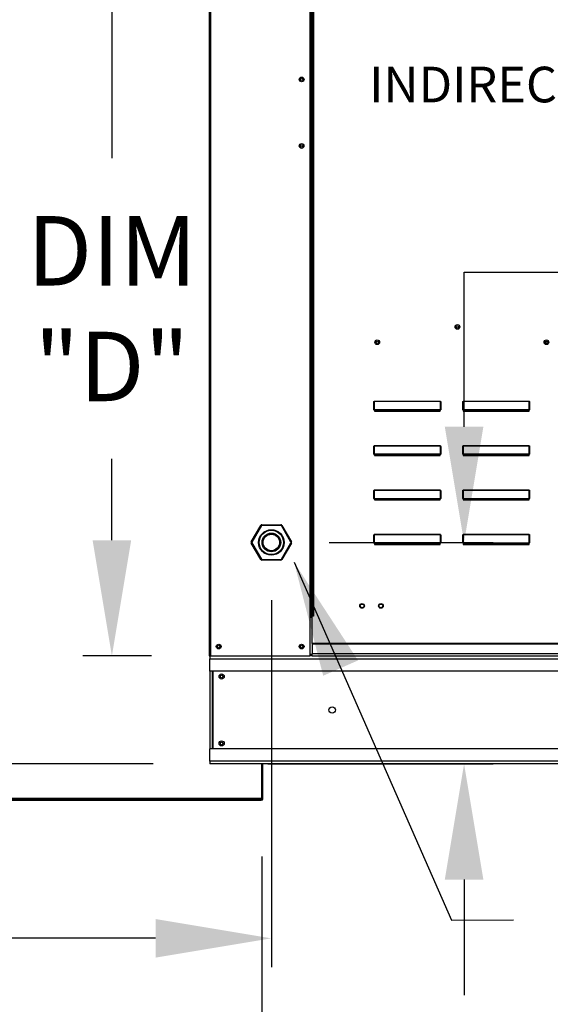
# Model space of a CAD drawing. Units: inches. Extents: x -1 to 310, y -213 to 0.
# Drawn here: x 79 to 93, y -111 to -85 of the extents above; entities that cross this region are included whole.
import ezdxf

# ---------------------------------------------------------------- set-up
doc = ezdxf.new("R2010")
doc.units = ezdxf.units.IN
doc.header["$LTSCALE"] = 4
doc.header["$MEASUREMENT"] = 0
doc.dimstyles.new('MOD', dxfattribs={"dimscale": 1.5, "dimtxt": 1.2, "dimasz": 2, "dimexe": 0.5, "dimexo": 1, "dimgap": 1, "dimtad": 0, "dimtih": 1, "dimtoh": 1, "dimdec": 4, "dimlfac": 1.333333, "dimzin": 0, "dimdsep": 46, "dimtxsty": 'Standard', "dimcen": 0.09, "dimdle": 0.125, "dimadec": 0, "dimazin": 0, "dimtfac": 1, "dimtdec": 4, "dimtix": 1, "dimtofl": 0, "dimtmove": 0, "dimatfit": 3, "dimfxl": 1, "dimfrac": 2, "dimtolj": 1, "dimtzin": 0, "dimarcsym": 0})

# ---------------------------------------------------------------- blocks, each defined once
blk = doc.blocks.new('*D19')
at = {"color": 0, "lineweight": -2, "transparency": 16777216}
for p, q in [((85.499, -106.85), (85.499, -116.619)), ((122.919, -112.575), (122.919, -116.619)), ((88.499, -115.869), (100.609, -115.869)), ((119.919, -115.869), (113.809, -115.869))]:
    blk.add_line(p, q, dxfattribs=at)
at = {"color": 0, "transparency": 16777216}
for points in [[(88.499, -115.369), (88.499, -116.369), (85.499, -115.869)], [(119.919, -115.369), (119.919, -116.369), (122.919, -115.869)]]:
    blk.add_solid(points, dxfattribs=at)
at = {"layer": 'DEFPOINTS', "color": 0, "transparency": 16777216}
for p in [(85.499, -105.35), (122.919, -111.075), (122.919, -115.869)]:
    blk.add_point(p, dxfattribs=at)
at = {"color": 0, "transparency": 16777216, "insert": (107.209, -115.869), "char_height": 1.8, "attachment_point": 5}
blk.add_mtext('\\A1;DIM "J"', dxfattribs=at)
blk = doc.blocks.new('*D20')
at = {"color": 0, "lineweight": -2, "transparency": 16777216}
for p, q in [((90.74, -95.702), (90.74, -91.687)), ((90.74, -91.687), (93.74, -91.687)), ((87.247, -98.702), (91.49, -98.702)), ((85.656, -104.449), (91.49, -104.449)), ((90.74, -107.449), (90.74, -110.449))]:
    blk.add_line(p, q, dxfattribs=at)
at = {"color": 0, "transparency": 16777216}
for points in [[(90.24, -95.702), (91.24, -95.702), (90.74, -98.702)], [(90.24, -107.449), (91.24, -107.449), (90.74, -104.449)]]:
    blk.add_solid(points, dxfattribs=at)
at = {"layer": 'DEFPOINTS', "color": 0, "transparency": 16777216}
for p in [(85.747, -98.702), (90.74, -98.702), (84.156, -104.449)]:
    blk.add_point(p, dxfattribs=at)
at = {"color": 0, "transparency": 16777216, "insert": (100.34, -91.687), "char_height": 1.8, "attachment_point": 5}
blk.add_mtext('\\A1;DIM "G"', dxfattribs=at)
blk = doc.blocks.new('*D25')
at = {"color": 0, "lineweight": -2, "transparency": 16777216}
for p, q in [((85.747, -100.202), (85.747, -109.722)), ((60.361, -104.244), (60.361, -109.722)), ((63.361, -108.972), (65.525, -108.972)), ((82.747, -108.972), (78.725, -108.972))]:
    blk.add_line(p, q, dxfattribs=at)
at = {"color": 0, "transparency": 16777216}
for points in [[(63.361, -108.472), (63.361, -109.472), (60.361, -108.972)], [(82.747, -108.472), (82.747, -109.472), (85.747, -108.972)]]:
    blk.add_solid(points, dxfattribs=at)
at = {"layer": 'DEFPOINTS', "color": 0, "transparency": 16777216}
for p in [(85.747, -98.702), (60.361, -102.744), (85.747, -108.972)]:
    blk.add_point(p, dxfattribs=at)
at = {"color": 0, "transparency": 16777216, "insert": (72.125, -108.972), "char_height": 1.8, "attachment_point": 5}
blk.add_mtext('\\A1;DIM "H"', dxfattribs=at)
blk = doc.blocks.new('*D21')
at = {"color": 0, "lineweight": -2, "transparency": 16777216}
for p, q in [((78.37, -106.85), (78.37, -116.619)), ((60.361, -112.575), (60.361, -116.619)), ((57.361, -115.869), (54.361, -115.869)), ((81.37, -115.869), (84.37, -115.869))]:
    blk.add_line(p, q, dxfattribs=at)
at = {"color": 0, "transparency": 16777216}
for points in [[(57.361, -115.369), (57.361, -116.369), (60.361, -115.869)], [(81.37, -115.369), (81.37, -116.369), (78.37, -115.869)]]:
    blk.add_solid(points, dxfattribs=at)
at = {"layer": 'DEFPOINTS', "color": 0, "transparency": 16777216}
for p in [(78.37, -105.35), (60.361, -111.075), (78.37, -115.869)]:
    blk.add_point(p, dxfattribs=at)
at = {"color": 0, "transparency": 16777216, "insert": (69.944, -115.869), "char_height": 1.8, "attachment_point": 5}
blk.add_mtext('\\A1;DIM "K"', dxfattribs=at)
blk = doc.blocks.new('*D22')
at = {"color": 0, "lineweight": -2, "transparency": 16777216}
for p, q in [((46.472, -79.665), (46.472, -73.866)), ((46.472, -73.866), (49.472, -73.866)), ((82.652, -79.665), (45.722, -79.665)), ((46.472, -101.449), (46.472, -82.665)), ((82.681, -104.449), (45.722, -104.449))]:
    blk.add_line(p, q, dxfattribs=at)
at = {"color": 0, "transparency": 16777216}
for points in [[(45.972, -82.665), (46.972, -82.665), (46.472, -79.665)], [(45.972, -101.449), (46.972, -101.449), (46.472, -104.449)]]:
    blk.add_solid(points, dxfattribs=at)
at = {"layer": 'DEFPOINTS', "color": 0, "transparency": 16777216}
for p in [(84.152, -79.665), (46.472, -104.449), (84.181, -104.449)]:
    blk.add_point(p, dxfattribs=at)
at = {"color": 0, "transparency": 16777216, "insert": (56.072, -73.866), "char_height": 1.8, "attachment_point": 5}
blk.add_mtext('\\A1;DIM "C"', dxfattribs=at)
blk = doc.blocks.new('*D29')
at = {"color": 0, "lineweight": -2, "transparency": 16777216}
for p, q in [((82.653, -79.669), (80.864, -79.669)), ((81.614, -82.669), (81.614, -88.737)), ((81.614, -98.646), (81.614, -96.537)), ((82.637, -101.646), (80.864, -101.646))]:
    blk.add_line(p, q, dxfattribs=at)
at = {"color": 0, "transparency": 16777216}
for points in [[(81.114, -82.669), (82.114, -82.669), (81.614, -79.669)], [(81.114, -98.646), (82.114, -98.646), (81.614, -101.646)]]:
    blk.add_solid(points, dxfattribs=at)
at = {"layer": 'DEFPOINTS', "color": 0, "transparency": 16777216}
for p in [(84.153, -79.669), (81.614, -101.646), (84.137, -101.646)]:
    blk.add_point(p, dxfattribs=at)
at = {"color": 0, "transparency": 16777216, "insert": (81.614, -92.637), "char_height": 1.8, "attachment_point": 5}
blk.add_mtext('\\A1;DIM\\P"D"', dxfattribs=at)

msp = doc.modelspace()

# ---------------------------------------------------------------- linework, layer by layer
at = {"color": 7, "linetype": 'Continuous'}
for p, q in [((84.137149, -80.152739), (84.137149, -101.645772)), ((84.169823, -81.614179), (84.169823, -101.645772)), ((86.742335, -81.614179), (86.742335, -100.614329)), ((86.77501, -81.614179), (86.77501, -100.614329)), ((86.790128, -81.614179), (86.790128, -100.614329)), ((86.80549, -81.614179), (86.80549, -100.614329)), ((86.838164, -81.614179), (86.838164, -100.614329)), ((92.860458, -93.482295), (92.860458, -93.53828)), ((88.402896, -95.066623), (88.40734, -95.066623)), ((88.402896, -95.259885), (88.402896, -95.066623)), ((88.402896, -95.259885), (88.40734, -95.259885)), ((88.40734, -95.259885), (88.40734, -95.066623)), ((88.411784, -95.041308), (90.125069, -95.041308)), ((88.411784, -95.041308), (88.411784, -95.042868)), ((90.125069, -95.042868), (88.411784, -95.042868)), ((88.411784, -95.042868), (88.411784, -95.258325)), ((88.411784, -95.258325), (90.125069, -95.258325)), ((88.411784, -95.258325), (88.411784, -95.26433)), ((90.125069, -95.26433), (88.411784, -95.26433)), ((88.411784, -95.268774), (88.411784, -95.26433)), ((88.41534, -95.268774), (88.411784, -95.268774)), ((88.41534, -95.26433), (88.41534, -95.268774)), ((88.41534, -95.268774), (88.41534, -95.295579)), ((90.032738, -95.280891), (90.032738, -95.26433)), ((90.121513, -95.268774), (90.121513, -95.26433)), ((90.121513, -95.295579), (90.121513, -95.268774)), ((90.125069, -95.268774), (90.121513, -95.268774)), ((90.125069, -95.041308), (90.125069, -95.042868)), ((90.125069, -95.258325), (90.125069, -95.042868)), ((90.125069, -95.258325), (90.125069, -95.26433)), ((90.125069, -95.268774), (90.125069, -95.26433)), ((90.133958, -95.066623), (90.129513, -95.066623)), ((90.129513, -95.066623), (90.129513, -95.259885)), ((90.133958, -95.259885), (90.129513, -95.259885)), ((90.133958, -95.066623), (90.133958, -95.259885)), ((90.706896, -95.259885), (90.706896, -95.066623)), ((90.706896, -95.066623), (90.71134, -95.066623)), ((90.706896, -95.259885), (90.71134, -95.259885)), ((90.71134, -95.259885), (90.71134, -95.066623)), ((90.715784, -95.041308), (90.715784, -95.042868)), ((90.715784, -95.041308), (92.429069, -95.041308)), ((90.715784, -95.042868), (90.715784, -95.258325)), ((92.429069, -95.042868), (90.715784, -95.042868)), ((90.715784, -95.258325), (90.715784, -95.26433)), ((90.715784, -95.258325), (92.429069, -95.258325)), ((90.715784, -95.268774), (90.715784, -95.26433)), ((92.429069, -95.26433), (90.715784, -95.26433)), ((90.71934, -95.268774), (90.715784, -95.268774)), ((90.71934, -95.26433), (90.71934, -95.268774)), ((90.71934, -95.268774), (90.71934, -95.295579)), ((92.336738, -95.280891), (92.336738, -95.26433)), ((92.425513, -95.268774), (92.425513, -95.26433)), ((92.425513, -95.295579), (92.425513, -95.268774)), ((92.429069, -95.268774), (92.425513, -95.268774)), ((92.429069, -95.041308), (92.429069, -95.042868)), ((92.429069, -95.258325), (92.429069, -95.042868)), ((92.429069, -95.258325), (92.429069, -95.26433)), ((92.429069, -95.268774), (92.429069, -95.26433)), ((92.437958, -95.066623), (92.433513, -95.066623)), ((92.433513, -95.066623), (92.433513, -95.259885)), ((92.437958, -95.259885), (92.433513, -95.259885)), ((92.437958, -95.066623), (92.437958, -95.259885)), ((90.121513, -95.280891), (88.41534, -95.280891)), ((88.41534, -95.295579), (90.121513, -95.295579)), ((92.425513, -95.280891), (90.71934, -95.280891)), ((90.71934, -95.295579), (92.425513, -95.295579)), ((88.402896, -96.411885), (88.402896, -96.218623)), ((88.402896, -96.218623), (88.40734, -96.218623)), ((88.40734, -96.411885), (88.40734, -96.218623)), ((88.411784, -96.193308), (90.125069, -96.193308)), ((88.411784, -96.193308), (88.411784, -96.194868)), ((90.125069, -96.194868), (88.411784, -96.194868)), ((88.411784, -96.194868), (88.411784, -96.410325)), ((90.125069, -96.193308), (90.125069, -96.194868)), ((90.125069, -96.410325), (90.125069, -96.194868)), ((90.129513, -96.218623), (90.129513, -96.411885)), ((90.133958, -96.218623), (90.129513, -96.218623)), ((90.133958, -96.218623), (90.133958, -96.411885)), ((90.706896, -96.218623), (90.71134, -96.218623)), ((90.706896, -96.411885), (90.706896, -96.218623)), ((90.71134, -96.411885), (90.71134, -96.218623)), ((90.715784, -96.193308), (90.715784, -96.194868)), ((90.715784, -96.193308), (92.429069, -96.193308)), ((90.715784, -96.194868), (90.715784, -96.410325)), ((92.429069, -96.194868), (90.715784, -96.194868)), ((92.429069, -96.193308), (92.429069, -96.194868)), ((92.429069, -96.410325), (92.429069, -96.194868)), ((92.437958, -96.218623), (92.433513, -96.218623)), ((92.433513, -96.218623), (92.433513, -96.411885)), ((92.437958, -96.218623), (92.437958, -96.411885)), ((88.402896, -96.411885), (88.40734, -96.411885)), ((88.411784, -96.410325), (90.125069, -96.410325)), ((88.411784, -96.410325), (88.411784, -96.41633)), ((90.125069, -96.41633), (88.411784, -96.41633)), ((88.411784, -96.420774), (88.411784, -96.41633)), ((88.41534, -96.420774), (88.411784, -96.420774)), ((88.41534, -96.41633), (88.41534, -96.420774)), ((88.41534, -96.420774), (88.41534, -96.447579)), ((90.121513, -96.432891), (88.41534, -96.432891)), ((88.41534, -96.447579), (90.121513, -96.447579)), ((90.032738, -96.432891), (90.032738, -96.41633)), ((90.121513, -96.420774), (90.121513, -96.41633)), ((90.125069, -96.420774), (90.121513, -96.420774)), ((90.121513, -96.447579), (90.121513, -96.420774)), ((90.125069, -96.410325), (90.125069, -96.41633)), ((90.125069, -96.420774), (90.125069, -96.41633)), ((90.133958, -96.411885), (90.129513, -96.411885)), ((90.706896, -96.411885), (90.71134, -96.411885)), ((90.715784, -96.410325), (90.715784, -96.41633)), ((90.715784, -96.410325), (92.429069, -96.410325)), ((90.715784, -96.420774), (90.715784, -96.41633)), ((92.429069, -96.41633), (90.715784, -96.41633)), ((90.71934, -96.420774), (90.715784, -96.420774)), ((90.71934, -96.41633), (90.71934, -96.420774)), ((90.71934, -96.420774), (90.71934, -96.447579)), ((92.425513, -96.432891), (90.71934, -96.432891)), ((90.71934, -96.447579), (92.425513, -96.447579)), ((92.336738, -96.432891), (92.336738, -96.41633)), ((92.425513, -96.420774), (92.425513, -96.41633)), ((92.425513, -96.447579), (92.425513, -96.420774)), ((92.429069, -96.420774), (92.425513, -96.420774)), ((92.429069, -96.410325), (92.429069, -96.41633)), ((92.429069, -96.420774), (92.429069, -96.41633)), ((92.437958, -96.411885), (92.433513, -96.411885)), ((88.402896, -97.563885), (88.402896, -97.370623)), ((88.402896, -97.370623), (88.40734, -97.370623)), ((88.402896, -97.563885), (88.40734, -97.563885)), ((88.40734, -97.563885), (88.40734, -97.370623)), ((88.411784, -97.345308), (90.125069, -97.345308)), ((88.411784, -97.345308), (88.411784, -97.346868)), ((90.125069, -97.346868), (88.411784, -97.346868)), ((88.411784, -97.346868), (88.411784, -97.562325)), ((88.411784, -97.562325), (90.125069, -97.562325)), ((88.411784, -97.562325), (88.411784, -97.56833)), ((90.125069, -97.56833), (88.411784, -97.56833)), ((88.411784, -97.572774), (88.411784, -97.56833)), ((88.41534, -97.56833), (88.41534, -97.572774)), ((90.032738, -97.584891), (90.032738, -97.56833)), ((90.121513, -97.572774), (90.121513, -97.56833)), ((90.125069, -97.345308), (90.125069, -97.346868)), ((90.125069, -97.562325), (90.125069, -97.346868)), ((90.125069, -97.562325), (90.125069, -97.56833)), ((90.125069, -97.572774), (90.125069, -97.56833)), ((90.129513, -97.370623), (90.129513, -97.563885)), ((90.133958, -97.370623), (90.129513, -97.370623)), ((90.133958, -97.563885), (90.129513, -97.563885)), ((90.133958, -97.370623), (90.133958, -97.563885)), ((90.706896, -97.563885), (90.706896, -97.370623)), ((90.706896, -97.370623), (90.71134, -97.370623)), ((90.706896, -97.563885), (90.71134, -97.563885)), ((90.71134, -97.563885), (90.71134, -97.370623)), ((90.715784, -97.345308), (90.715784, -97.346868)), ((90.715784, -97.345308), (92.429069, -97.345308)), ((90.715784, -97.346868), (90.715784, -97.562325)), ((92.429069, -97.346868), (90.715784, -97.346868)), ((90.715784, -97.562325), (90.715784, -97.56833)), ((90.715784, -97.562325), (92.429069, -97.562325)), ((90.715784, -97.572774), (90.715784, -97.56833)), ((92.429069, -97.56833), (90.715784, -97.56833)), ((90.71934, -97.56833), (90.71934, -97.572774)), ((92.336738, -97.584891), (92.336738, -97.56833)), ((92.425513, -97.572774), (92.425513, -97.56833)), ((92.429069, -97.345308), (92.429069, -97.346868)), ((92.429069, -97.562325), (92.429069, -97.346868)), ((92.429069, -97.562325), (92.429069, -97.56833)), ((92.429069, -97.572774), (92.429069, -97.56833)), ((92.433513, -97.370623), (92.433513, -97.563885)), ((92.437958, -97.370623), (92.433513, -97.370623)), ((92.437958, -97.563885), (92.433513, -97.563885)), ((92.437958, -97.370623), (92.437958, -97.563885)), ((88.41534, -97.572774), (88.411784, -97.572774)), ((88.41534, -97.572774), (88.41534, -97.599579)), ((90.121513, -97.584891), (88.41534, -97.584891)), ((88.41534, -97.599579), (90.121513, -97.599579)), ((90.125069, -97.572774), (90.121513, -97.572774)), ((90.121513, -97.599579), (90.121513, -97.572774)), ((90.71934, -97.572774), (90.715784, -97.572774)), ((90.71934, -97.572774), (90.71934, -97.599579)), ((92.425513, -97.584891), (90.71934, -97.584891)), ((90.71934, -97.599579), (92.425513, -97.599579)), ((92.425513, -97.599579), (92.425513, -97.572774)), ((92.429069, -97.572774), (92.425513, -97.572774)), ((85.22616, -98.687138), (85.473372, -98.258953)), ((85.486549, -98.266561), (85.239337, -98.694746)), ((85.473372, -98.258953), (85.486549, -98.266561)), ((85.499769, -98.243713), (85.499769, -98.258929)), ((85.499769, -98.243713), (85.994194, -98.243713)), ((85.994194, -98.258929), (85.499769, -98.258929)), ((85.994194, -98.243713), (85.994194, -98.258929)), ((86.007413, -98.266561), (86.02059, -98.258953)), ((86.254626, -98.694746), (86.007413, -98.266561)), ((86.02059, -98.258953), (86.267803, -98.687138)), ((88.402896, -98.522623), (88.40734, -98.522623)), ((88.402896, -98.715885), (88.402896, -98.522623)), ((88.40734, -98.715885), (88.40734, -98.522623)), ((88.411784, -98.497308), (90.125069, -98.497308)), ((88.411784, -98.497308), (88.411784, -98.498868)), ((90.125069, -98.498868), (88.411784, -98.498868)), ((88.411784, -98.498868), (88.411784, -98.714325)), ((90.125069, -98.497308), (90.125069, -98.498868)), ((90.125069, -98.714325), (90.125069, -98.498868)), ((90.133958, -98.522623), (90.129513, -98.522623)), ((90.129513, -98.522623), (90.129513, -98.715885)), ((90.133958, -98.522623), (90.133958, -98.715885)), ((90.706896, -98.522623), (90.71134, -98.522623)), ((90.706896, -98.715885), (90.706896, -98.522623)), ((90.71134, -98.715885), (90.71134, -98.522623)), ((90.715784, -98.497308), (90.715784, -98.498868)), ((90.715784, -98.497308), (92.429069, -98.497308)), ((92.429069, -98.498868), (90.715784, -98.498868)), ((90.715784, -98.498868), (90.715784, -98.714325)), ((92.429069, -98.497308), (92.429069, -98.498868)), ((92.429069, -98.714325), (92.429069, -98.498868)), ((92.437958, -98.522623), (92.433513, -98.522623)), ((92.433513, -98.522623), (92.433513, -98.715885)), ((92.437958, -98.522623), (92.437958, -98.715885)), ((85.22616, -98.687138), (85.239337, -98.694746)), ((85.22616, -98.717618), (85.239337, -98.71001)), ((85.473372, -99.145803), (85.22616, -98.717618)), ((85.239337, -98.71001), (85.486549, -99.138195)), ((86.007413, -99.138195), (86.254626, -98.71001)), ((86.267803, -98.717618), (86.02059, -99.145803)), ((86.254626, -98.694746), (86.267803, -98.687138)), ((86.254626, -98.71001), (86.267803, -98.717618)), ((88.402896, -98.715885), (88.40734, -98.715885)), ((88.411784, -98.714325), (90.125069, -98.714325)), ((88.411784, -98.714325), (88.411784, -98.72033)), ((90.125069, -98.72033), (88.411784, -98.72033)), ((88.411784, -98.724774), (88.411784, -98.72033)), ((88.41534, -98.724774), (88.411784, -98.724774)), ((88.41534, -98.72033), (88.41534, -98.724774)), ((88.41534, -98.724774), (88.41534, -98.751579)), ((90.121513, -98.736891), (88.41534, -98.736891)), ((88.41534, -98.751579), (90.121513, -98.751579)), ((90.032738, -98.736891), (90.032738, -98.72033)), ((90.121513, -98.724774), (90.121513, -98.72033)), ((90.121513, -98.751579), (90.121513, -98.724774)), ((90.125069, -98.724774), (90.121513, -98.724774)), ((90.125069, -98.714325), (90.125069, -98.72033)), ((90.125069, -98.724774), (90.125069, -98.72033)), ((90.133958, -98.715885), (90.129513, -98.715885)), ((90.706896, -98.715885), (90.71134, -98.715885)), ((90.715784, -98.714325), (92.429069, -98.714325)), ((90.715784, -98.714325), (90.715784, -98.72033)), ((92.429069, -98.72033), (90.715784, -98.72033)), ((90.715784, -98.724774), (90.715784, -98.72033)), ((90.71934, -98.724774), (90.715784, -98.724774)), ((90.71934, -98.72033), (90.71934, -98.724774)), ((90.71934, -98.724774), (90.71934, -98.751579)), ((92.425513, -98.736891), (90.71934, -98.736891)), ((90.71934, -98.751579), (92.425513, -98.751579)), ((92.336738, -98.736891), (92.336738, -98.72033)), ((92.425513, -98.724774), (92.425513, -98.72033)), ((92.429069, -98.724774), (92.425513, -98.724774)), ((92.425513, -98.751579), (92.425513, -98.724774)), ((92.429069, -98.714325), (92.429069, -98.72033)), ((92.429069, -98.724774), (92.429069, -98.72033)), ((92.437958, -98.715885), (92.433513, -98.715885)), ((85.473372, -99.145803), (85.486549, -99.138195)), ((85.499769, -99.145827), (85.499769, -99.161043)), ((85.499769, -99.145827), (85.994194, -99.145827)), ((85.994194, -99.161043), (85.499769, -99.161043)), ((85.994194, -99.145827), (85.994194, -99.161043)), ((86.007413, -99.138195), (86.02059, -99.145803)), ((86.742335, -100.614329), (86.742335, -101.645772)), ((86.77501, -100.614329), (86.742335, -100.614329)), ((86.80549, -100.614329), (86.77501, -100.614329)), ((86.80549, -101.325844), (86.80549, -100.614329)), ((86.838164, -100.614329), (86.80549, -100.614329)), ((86.80549, -100.647004), (86.742335, -100.647004)), ((107.83864, -101.325844), (86.80549, -101.325844)), ((86.80549, -101.325844), (86.80549, -101.335561)), ((86.80549, -101.335561), (107.83864, -101.335561)), ((86.80549, -101.335561), (86.80549, -101.592095)), ((84.137149, -101.645772), (84.169823, -101.645772)), ((84.156143, -101.645772), (84.156143, -101.71753)), ((84.169823, -101.645772), (86.742335, -101.645772)), ((86.80549, -101.613098), (86.742335, -101.613098)), ((86.80549, -101.645772), (86.742335, -101.645772)), ((107.83864, -101.592095), (86.80549, -101.592095)), ((86.80549, -101.645772), (86.80549, -101.592095)), ((86.80549, -101.645772), (107.83864, -101.645772)), ((84.156143, -101.71753), (110.487987, -101.71753)), ((84.156143, -102.041494), (84.156143, -101.71753)), ((110.487987, -102.041494), (84.156143, -102.041494)), ((84.156143, -102.041494), (84.156143, -104.053341)), ((84.211544, -102.041494), (84.211544, -104.053341)), ((84.227901, -102.041494), (84.227901, -104.053341)), ((110.487987, -104.053341), (84.156143, -104.053341)), ((84.156143, -104.377304), (84.156143, -104.053341)), ((110.487987, -104.377304), (84.156143, -104.377304)), ((84.156143, -104.377304), (84.156143, -104.449062)), ((110.487987, -104.449062), (84.156143, -104.449062)), ((85.499448, -105.350025), (85.499448, -104.449062)), ((85.524146, -105.350025), (85.524146, -104.449062)), ((78.345372, -105.335103), (85.499448, -105.335103)), ((78.386022, -105.365977), (85.483497, -105.365977)), ((78.386022, -105.390674), (85.483497, -105.390674)), ((85.483497, -105.365977), (85.483497, -105.390674)), ((85.499448, -105.350025), (85.524146, -105.350025))]:
    msp.add_line(p, q, dxfattribs=at)
at = {"color": 7, "linetype": 'Continuous', "flags": 128}
for points in [[(88.402896, -95.066623), (88.403066, -95.061684), (88.403572, -95.056935), (88.404394, -95.052559), (88.405499, -95.048723), (88.406846, -95.045574), (88.408383, -95.043235), (88.41005, -95.041794), (88.411784, -95.041308)], [(88.40734, -95.066623), (88.407425, -95.061989), (88.407678, -95.057532), (88.408089, -95.053426), (88.408642, -95.049826), (88.409315, -95.046872), (88.410084, -95.044677), (88.410917, -95.043325), (88.411784, -95.042868)], [(88.411784, -95.258325), (88.410917, -95.258355), (88.410084, -95.258444), (88.409315, -95.258588), (88.408642, -95.258782), (88.408089, -95.259018), (88.407678, -95.259288), (88.407425, -95.259581), (88.40734, -95.259885)], [(90.125069, -95.041308), (90.126803, -95.041794), (90.12847, -95.043235), (90.130007, -95.045574), (90.131354, -95.048723), (90.13246, -95.052559), (90.133281, -95.056935), (90.133787, -95.061684), (90.133958, -95.066623)], [(90.125069, -95.042868), (90.125936, -95.043325), (90.12677, -95.044677), (90.127538, -95.046872), (90.128211, -95.049826), (90.128764, -95.053426), (90.129175, -95.057532), (90.129428, -95.061989), (90.129513, -95.066623)], [(90.129513, -95.259885), (90.129428, -95.259581), (90.129175, -95.259288), (90.128764, -95.259018), (90.128211, -95.258782), (90.127538, -95.258588), (90.12677, -95.258444), (90.125936, -95.258355), (90.125069, -95.258325)], [(90.706896, -95.066623), (90.707066, -95.061684), (90.707572, -95.056935), (90.708394, -95.052559), (90.709499, -95.048723), (90.710846, -95.045574), (90.712383, -95.043235), (90.71405, -95.041794), (90.715784, -95.041308)], [(90.71134, -95.066623), (90.711425, -95.061989), (90.711678, -95.057532), (90.712089, -95.053426), (90.712642, -95.049826), (90.713315, -95.046872), (90.714084, -95.044677), (90.714917, -95.043325), (90.715784, -95.042868)], [(90.715784, -95.258325), (90.714917, -95.258355), (90.714084, -95.258444), (90.713315, -95.258588), (90.712642, -95.258782), (90.712089, -95.259018), (90.711678, -95.259288), (90.711425, -95.259581), (90.71134, -95.259885)], [(92.429069, -95.041308), (92.430803, -95.041794), (92.43247, -95.043235), (92.434007, -95.045574), (92.435354, -95.048723), (92.43646, -95.052559), (92.437281, -95.056935), (92.437787, -95.061684), (92.437958, -95.066623)], [(92.429069, -95.042868), (92.429936, -95.043325), (92.43077, -95.044677), (92.431538, -95.046872), (92.432211, -95.049826), (92.432764, -95.053426), (92.433175, -95.057532), (92.433428, -95.061989), (92.433513, -95.066623)], [(92.433513, -95.259885), (92.433428, -95.259581), (92.433175, -95.259288), (92.432764, -95.259018), (92.432211, -95.258782), (92.431538, -95.258588), (92.43077, -95.258444), (92.429936, -95.258355), (92.429069, -95.258325)], [(88.402896, -96.218623), (88.403066, -96.213684), (88.403572, -96.208935), (88.404394, -96.204559), (88.405499, -96.200723), (88.406846, -96.197574), (88.408383, -96.195235), (88.41005, -96.193794), (88.411784, -96.193308)], [(88.40734, -96.218623), (88.407425, -96.213989), (88.407678, -96.209532), (88.408089, -96.205426), (88.408642, -96.201826), (88.409315, -96.198872), (88.410084, -96.196677), (88.410917, -96.195325), (88.411784, -96.194868)], [(90.125069, -96.193308), (90.126803, -96.193794), (90.12847, -96.195235), (90.130007, -96.197574), (90.131354, -96.200723), (90.13246, -96.204559), (90.133281, -96.208935), (90.133787, -96.213684), (90.133958, -96.218623)], [(90.125069, -96.194868), (90.125936, -96.195325), (90.12677, -96.196677), (90.127538, -96.198872), (90.128211, -96.201826), (90.128764, -96.205426), (90.129175, -96.209532), (90.129428, -96.213989), (90.129513, -96.218623)], [(90.706896, -96.218623), (90.707066, -96.213684), (90.707572, -96.208935), (90.708394, -96.204559), (90.709499, -96.200723), (90.710846, -96.197574), (90.712383, -96.195235), (90.71405, -96.193794), (90.715784, -96.193308)], [(90.71134, -96.218623), (90.711425, -96.213989), (90.711678, -96.209532), (90.712089, -96.205426), (90.712642, -96.201826), (90.713315, -96.198872), (90.714084, -96.196677), (90.714917, -96.195325), (90.715784, -96.194868)], [(92.429069, -96.193308), (92.430803, -96.193794), (92.43247, -96.195235), (92.434007, -96.197574), (92.435354, -96.200723), (92.43646, -96.204559), (92.437281, -96.208935), (92.437787, -96.213684), (92.437958, -96.218623)], [(92.429069, -96.194868), (92.429936, -96.195325), (92.43077, -96.196677), (92.431538, -96.198872), (92.432211, -96.201826), (92.432764, -96.205426), (92.433175, -96.209532), (92.433428, -96.213989), (92.433513, -96.218623)], [(88.411784, -96.410325), (88.410917, -96.410355), (88.410084, -96.410444), (88.409315, -96.410588), (88.408642, -96.410782), (88.408089, -96.411018), (88.407678, -96.411288), (88.407425, -96.411581), (88.40734, -96.411885)], [(90.129513, -96.411885), (90.129428, -96.411581), (90.129175, -96.411288), (90.128764, -96.411018), (90.128211, -96.410782), (90.127538, -96.410588), (90.12677, -96.410444), (90.125936, -96.410355), (90.125069, -96.410325)], [(90.715784, -96.410325), (90.714917, -96.410355), (90.714084, -96.410444), (90.713315, -96.410588), (90.712642, -96.410782), (90.712089, -96.411018), (90.711678, -96.411288), (90.711425, -96.411581), (90.71134, -96.411885)], [(92.433513, -96.411885), (92.433428, -96.411581), (92.433175, -96.411288), (92.432764, -96.411018), (92.432211, -96.410782), (92.431538, -96.410588), (92.43077, -96.410444), (92.429936, -96.410355), (92.429069, -96.410325)], [(88.402896, -97.370623), (88.403066, -97.365684), (88.403572, -97.360935), (88.404394, -97.356559), (88.405499, -97.352723), (88.406846, -97.349574), (88.408383, -97.347235), (88.41005, -97.345794), (88.411784, -97.345308)], [(88.40734, -97.370623), (88.407425, -97.365989), (88.407678, -97.361532), (88.408089, -97.357426), (88.408642, -97.353826), (88.409315, -97.350872), (88.410084, -97.348677), (88.410917, -97.347325), (88.411784, -97.346868)], [(88.411784, -97.562325), (88.410917, -97.562355), (88.410084, -97.562444), (88.409315, -97.562588), (88.408642, -97.562782), (88.408089, -97.563018), (88.407678, -97.563288), (88.407425, -97.563581), (88.40734, -97.563885)], [(90.125069, -97.345308), (90.126803, -97.345794), (90.12847, -97.347235), (90.130007, -97.349574), (90.131354, -97.352723), (90.13246, -97.356559), (90.133281, -97.360935), (90.133787, -97.365684), (90.133958, -97.370623)], [(90.125069, -97.346868), (90.125936, -97.347325), (90.12677, -97.348677), (90.127538, -97.350872), (90.128211, -97.353826), (90.128764, -97.357426), (90.129175, -97.361532), (90.129428, -97.365989), (90.129513, -97.370623)], [(90.129513, -97.563885), (90.129428, -97.563581), (90.129175, -97.563288), (90.128764, -97.563018), (90.128211, -97.562782), (90.127538, -97.562588), (90.12677, -97.562444), (90.125936, -97.562355), (90.125069, -97.562325)], [(90.706896, -97.370623), (90.707066, -97.365684), (90.707572, -97.360935), (90.708394, -97.356559), (90.709499, -97.352723), (90.710846, -97.349574), (90.712383, -97.347235), (90.71405, -97.345794), (90.715784, -97.345308)], [(90.71134, -97.370623), (90.711425, -97.365989), (90.711678, -97.361532), (90.712089, -97.357426), (90.712642, -97.353826), (90.713315, -97.350872), (90.714084, -97.348677), (90.714917, -97.347325), (90.715784, -97.346868)], [(90.715784, -97.562325), (90.714917, -97.562355), (90.714084, -97.562444), (90.713315, -97.562588), (90.712642, -97.562782), (90.712089, -97.563018), (90.711678, -97.563288), (90.711425, -97.563581), (90.71134, -97.563885)], [(92.429069, -97.345308), (92.430803, -97.345794), (92.43247, -97.347235), (92.434007, -97.349574), (92.435354, -97.352723), (92.43646, -97.356559), (92.437281, -97.360935), (92.437787, -97.365684), (92.437958, -97.370623)], [(92.429069, -97.346868), (92.429936, -97.347325), (92.43077, -97.348677), (92.431538, -97.350872), (92.432211, -97.353826), (92.432764, -97.357426), (92.433175, -97.361532), (92.433428, -97.365989), (92.433513, -97.370623)], [(92.433513, -97.563885), (92.433428, -97.563581), (92.433175, -97.563288), (92.432764, -97.563018), (92.432211, -97.562782), (92.431538, -97.562588), (92.43077, -97.562444), (92.429936, -97.562355), (92.429069, -97.562325)], [(88.402896, -98.522623), (88.403066, -98.517684), (88.403572, -98.512935), (88.404394, -98.508559), (88.405499, -98.504723), (88.406846, -98.501574), (88.408383, -98.499235), (88.41005, -98.497794), (88.411784, -98.497308)], [(88.40734, -98.522623), (88.407425, -98.517989), (88.407678, -98.513532), (88.408089, -98.509426), (88.408642, -98.505826), (88.409315, -98.502872), (88.410084, -98.500677), (88.410917, -98.499325), (88.411784, -98.498868)], [(90.125069, -98.497308), (90.126803, -98.497794), (90.12847, -98.499235), (90.130007, -98.501574), (90.131354, -98.504723), (90.13246, -98.508559), (90.133281, -98.512935), (90.133787, -98.517684), (90.133958, -98.522623)], [(90.125069, -98.498868), (90.125936, -98.499325), (90.12677, -98.500677), (90.127538, -98.502872), (90.128211, -98.505826), (90.128764, -98.509426), (90.129175, -98.513532), (90.129428, -98.517989), (90.129513, -98.522623)], [(90.706896, -98.522623), (90.707066, -98.517684), (90.707572, -98.512935), (90.708394, -98.508559), (90.709499, -98.504723), (90.710846, -98.501574), (90.712383, -98.499235), (90.71405, -98.497794), (90.715784, -98.497308)], [(90.71134, -98.522623), (90.711425, -98.517989), (90.711678, -98.513532), (90.712089, -98.509426), (90.712642, -98.505826), (90.713315, -98.502872), (90.714084, -98.500677), (90.714917, -98.499325), (90.715784, -98.498868)], [(92.429069, -98.497308), (92.430803, -98.497794), (92.43247, -98.499235), (92.434007, -98.501574), (92.435354, -98.504723), (92.43646, -98.508559), (92.437281, -98.512935), (92.437787, -98.517684), (92.437958, -98.522623)], [(92.429069, -98.498868), (92.429936, -98.499325), (92.43077, -98.500677), (92.431538, -98.502872), (92.432211, -98.505826), (92.432764, -98.509426), (92.433175, -98.513532), (92.433428, -98.517989), (92.433513, -98.522623)], [(88.411784, -98.714325), (88.410917, -98.714355), (88.410084, -98.714444), (88.409315, -98.714588), (88.408642, -98.714782), (88.408089, -98.715018), (88.407678, -98.715288), (88.407425, -98.715581), (88.40734, -98.715885)], [(90.129513, -98.715885), (90.129428, -98.715581), (90.129175, -98.715288), (90.128764, -98.715018), (90.128211, -98.714782), (90.127538, -98.714588), (90.12677, -98.714444), (90.125936, -98.714355), (90.125069, -98.714325)], [(90.715784, -98.714325), (90.714917, -98.714355), (90.714084, -98.714444), (90.713315, -98.714588), (90.712642, -98.714782), (90.712089, -98.715018), (90.711678, -98.715288), (90.711425, -98.715581), (90.71134, -98.715885)], [(92.433513, -98.715885), (92.433428, -98.715581), (92.433175, -98.715288), (92.432764, -98.715018), (92.432211, -98.714782), (92.431538, -98.714588), (92.43077, -98.714444), (92.429936, -98.714355), (92.429069, -98.714325)]]:
    msp.add_lwpolyline(points, dxfattribs=at)
at = {"color": 7, "linetype": 'Continuous'}
for centre, radius in [((86.53117, -86.689358), 0.06096), ((86.53117, -86.689358), 0.031699), ((86.53117, -88.417358), 0.06096), ((86.53117, -88.417358), 0.031699), ((90.567477, -93.110929), 0.06096), ((90.567477, -93.110929), 0.031699), ((88.489576, -93.510288), 0.06096), ((88.489576, -93.510288), 0.031699), ((92.875332, -93.510288), 0.06096), ((92.875332, -93.510288), 0.031699), ((85.74698, -98.70238), 0.330403), ((85.74698, -98.70238), 0.315188), ((85.74698, -98.70238), 0.241987), ((85.74698, -98.70238), 0.226771), ((85.74698, -98.70238), 0.21336), ((88.096966, -100.349031), 0.06096), ((88.096966, -100.349031), 0.047305), ((88.584646, -100.349031), 0.06096), ((88.584646, -100.349031), 0.047305), ((84.380989, -101.401932), 0.06096), ((84.380989, -101.401932), 0.031699), ((86.53117, -101.401932), 0.06096), ((86.53117, -101.401932), 0.031699), ((84.45821, -102.179468), 0.065954), ((84.45821, -102.179468), 0.034296), ((87.321913, -103.047417), 0.082442), ((84.45821, -103.915366), 0.065954), ((84.45821, -103.915366), 0.034296)]:
    msp.add_circle(centre, radius, dxfattribs=at)
for centre, radius, start, end in [((88.411784, -95.259885), 0.008889, 180, 270), ((88.411784, -95.259885), 0.004444, 180, 270), ((90.125069, -95.259885), 0.008889, 270, 0), ((90.125069, -95.259885), 0.004444, 270, 0), ((90.715784, -95.259885), 0.008889, 180, 270), ((90.715784, -95.259885), 0.004444, 180, 270), ((92.429069, -95.259885), 0.008889, 270, 0), ((92.429069, -95.259885), 0.004444, 270, 0), ((88.411784, -96.411885), 0.008889, 180, 270), ((88.411784, -96.411885), 0.004444, 180, 270), ((90.125069, -96.411885), 0.004444, 270, 0), ((90.125069, -96.411885), 0.008889, 270, 0), ((90.715784, -96.411885), 0.008889, 180, 270), ((90.715784, -96.411885), 0.004444, 180, 270), ((92.429069, -96.411885), 0.008889, 270, 0), ((92.429069, -96.411885), 0.004444, 270, 0), ((88.411784, -97.563885), 0.008889, 180, 270), ((88.411784, -97.563885), 0.004444, 180, 270), ((90.125069, -97.563885), 0.004444, 270, 0), ((90.125069, -97.563885), 0.008889, 270, 0), ((90.715784, -97.563885), 0.008889, 180, 270), ((90.715784, -97.563885), 0.004444, 180, 270), ((92.429069, -97.563885), 0.008889, 270, 0), ((92.429069, -97.563885), 0.004444, 270, 0), ((85.499769, -98.274193), 0.03048, 90, 150), ((85.499769, -98.274193), 0.015264, 90, 150), ((85.994194, -98.274193), 0.03048, 30, 90), ((85.994194, -98.274193), 0.015264, 30, 90), ((85.252556, -98.702378), 0.03048, 150, 210), ((85.252556, -98.702378), 0.015264, 150, 210), ((86.241406, -98.702378), 0.015264, 330, 30), ((86.241406, -98.702378), 0.03048, 330, 30), ((88.411784, -98.715885), 0.008889, 180, 270), ((88.411784, -98.715885), 0.004444, 180, 270), ((90.125069, -98.715885), 0.008889, 270, 0), ((90.125069, -98.715885), 0.004444, 270, 0), ((90.715784, -98.715885), 0.008889, 180, 270), ((90.715784, -98.715885), 0.004444, 180, 270), ((92.429069, -98.715885), 0.004444, 270, 0), ((92.429069, -98.715885), 0.008889, 270, 0), ((85.499769, -99.130563), 0.03048, 210, 270), ((85.499769, -99.130563), 0.015264, 210, 270), ((85.994194, -99.130563), 0.015264, 270, 330), ((85.994194, -99.130563), 0.03048, 270, 330), ((85.483497, -105.350025), 0.015951, 270, 0), ((85.483497, -105.350025), 0.040649, 270, 0)]:
    msp.add_arc(centre, radius, start, end, dxfattribs=at)

# ---------------------------------------------------------------- texts
msp.add_text('INDIRECT FIRED MODULE', height=0.92452542, dxfattribs=at).set_placement((88.281175, -87.285585))

# ---------------------------------------------------------------- dimensions: what is measured, and where the dimension line sits
at = {"color": 7}
for base, p1, p2, text, picture, middle in [((46.47166, -104.449062), (84.152267, -79.665059), (84.181382, -104.449062), 'DIM "C"', '*D22', (56.07166, -73.865671)), ((81.613626, -101.645772), (84.152754, -79.668767), (84.137149, -101.645772), 'DIM\\P"D"', '*D29', (81.613626, -92.636827)), ((90.740006, -98.70238), (84.156143, -104.449062), (85.74698, -98.70238), 'DIM "G"', '*D20', (100.340006, -91.687034))]:
    dim = msp.add_linear_dim(base=base, p1=p1, p2=p2, angle=90, text=text, dimstyle='MOD', override={"dimpost": ' in'}, dxfattribs=at)
    dim.commit()
    dim.dimension.update_dxf_attribs({"geometry": picture, "text_midpoint": middle, "dimtype": 128})
for base, p1, p2, text, picture, middle in [((85.74698, -108.972214), (60.361073, -102.74438), (85.74698, -98.70238), 'DIM "H"', '*D25', (72.125195, -108.972214)), ((78.370071, -115.869431), (60.361073, -111.074551), (78.370071, -105.350025), 'DIM "K"', '*D21', (69.943899, -115.869431)), ((122.918611, -115.869431), (85.499448, -105.350025), (122.918611, -111.074551), 'DIM "J"', '*D19', (107.209029, -115.869431))]:
    dim = msp.add_linear_dim(base=base, p1=p1, p2=p2, text=text, dimstyle='MOD', override={"dimpost": ' in'}, dxfattribs=at)
    dim.commit()
    dim.dimension.update_dxf_attribs({"geometry": picture, "text_midpoint": middle, "dimtype": 128})

# ---------------------------------------------------------------- leaders
msp.add_leader([(86.334219, -99.21461), (90.412458, -108.498126), (92.018062, -108.492161)], dimstyle='MOD', dxfattribs=at)

doc.saveas('drawing.dxf')
